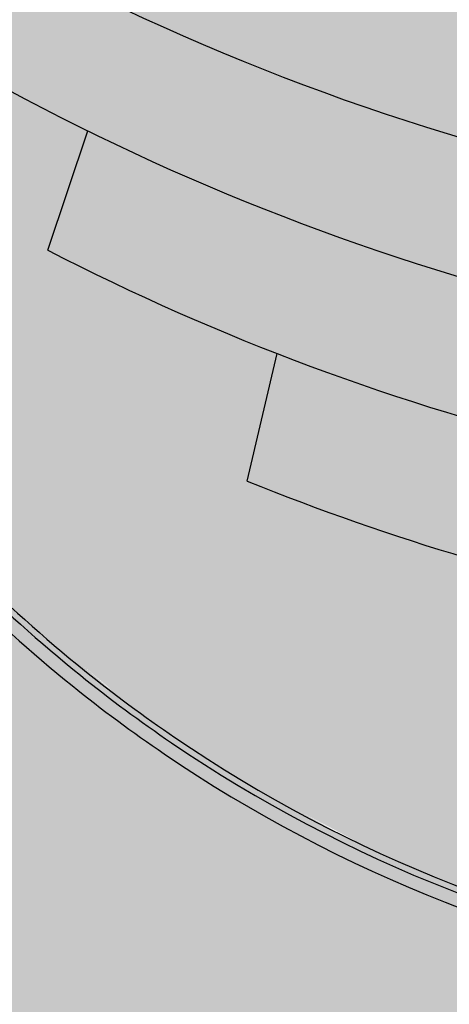
# Model space of a CAD drawing. Units: inches. Extents: x -206 to 2352, y 0 to 3821.
# Drawn here: x 700 to 829, y 998 to 1295 of the extents above; entities that cross this region are included whole.
import ezdxf

# ---------------------------------------------------------------- set-up
doc = ezdxf.new("R2010")
doc.units = ezdxf.units.IN
doc.header["$LTSCALE"] = 10
doc.header["$MEASUREMENT"] = 0
for name, color, linetype in [('A-FLOR', 3, 'CONTINUOUS'), ('A-WALL', 5, 'CONTINUOUS'), ('Rooms-Category-Color', 7, 'CONTINUOUS'), ('Rooms-College-Color', 7, 'CONTINUOUS'), ('Rooms-Department-Color', 7, 'CONTINUOUS'), ('Rooms-Division-Color', 7, 'CONTINUOUS')]:
    doc.layers.add(name, color=color, linetype=linetype)

msp = doc.modelspace()

# ---------------------------------------------------------------- hatches: boundary and pattern name
at = {"layer": 'Rooms-Category-Color', "true_color": 0xffe090}
for points in [[(1512.809079072438, 1720.428431476001), (1505.106520972215, 1770.344972850289), (1497.40872466471, 1811.081822313834), (1572.80467866268, 1811.08182232501), (1555.416407401673, 1889.081822316628), (1489.4334645411, 1889.081822319422), (1477.179676159285, 1884.321980317589), (1459.616329415701, 1911.295808744151), (1467.258115320466, 1914.229215512518), (1390.093351586722, 2115.250297611114), (1381.766754067503, 2112.054016257171), (1376.654265302233, 2143.081822309177), (1419.72006292548, 2143.081822303589), (1407.024520318024, 2215.081822298001), (1341.024520295672, 2215.081822295208), (754.9557001916692, 2215.081822286826), (675.0620211092755, 2215.081822272856), (662.3664785018191, 2143.081822278444), (705.4322760803625, 2143.081822278444), (700.3197873597965, 2112.054016223643), (691.9931898182258, 2115.250297546852), (650.1359689785168, 2006.208509284537), (614.8284261068329, 1914.229215470608), (622.470212011598, 1911.295808719005), (604.9068652680144, 1884.321980270091), (592.507052901201, 1889.081822257955), (532.0785299120471, 1889.081822257955), (514.6360461553559, 1812.521822259296), (586.3160227676854, 1812.521793998312), (584.5502185588703, 1811.081793991383), (566.642462185584, 1688.354544976261), (562.9332463471219, 1650.250869891141), (559.7569007938728, 1601.554292143788), (558.3830507611856, 1557.301745682489), (558.3817870942876, 1514.687565614004), (559.7980851856992, 1471.745482098777), (561.8698089784011, 1437.517478242982), (564.1717834612355, 1409.902732602786), (570.8446915103123, 1351.682244838681), (510.2686875043437, 1291.106240841094), (549.3967714114115, 1249.892852262128), (585.8218956058845, 1285.879570262041), (604.9016669793054, 1241.025701831561), (630.0607665395364, 1197.014056950342), (655.8672657264397, 1161.675118947867), (689.7549270419404, 1124.678097991738), (733.4612915096804, 1087.680085280444), (767.8978967843577, 1064.815342927817), (805.6278803823516, 1044.835514929611), (844.0472623398528, 1029.146791360807), (901.4674119530246, 1013.350884241518), (949.5001882677898, 1006.088821472134), (1018.861483498476, 1001.214928710368), (1071.804765577428, 1001.482387763914), (1122.702495372854, 1005.014440285508), (1172.518550812267, 1011.806013930123), (1214.320474303328, 1021.565548300277), (1244.956646650098, 1031.651534597855), (1278.480564213358, 1045.785599180963), (1307.198052304797, 1060.739809399936), (1335.817995953374, 1078.606619854923), (1370.690579249524, 1105.091195688117), (1392.609948846512, 1124.948259069119), (1411.029533050023, 1143.997683384921), (1428.171621958725, 1164.095844672527), (1452.124489712529, 1197.16508630896), (1477.311829469167, 1241.282486858312), (1495.716418939643, 1284.391329706181), (1531.414832363836, 1248.655415443238), (1572.868440157734, 1290.10902321199), (1511.60157592129, 1351.322519110981), (1518.62058969494, 1403.48941590311), (1524.412499639206, 1491.646839320194), (1524.913885361515, 1563.444923606236), (1522.685109089129, 1619.413903988432), (1520.195518746041, 1653.538918874692)], [(1387.764606735669, 955.6573872040026), (1388.706627375446, 956.2493685032241), (1440.356186660938, 995.3105103014968), (1442.127790129744, 996.9186660940759), (1470.346275194548, 1025.902997320052), (1487.066119997762, 1048.846465586219), (1514.712767242454, 1092.830787376966), (1529.978367156349, 1125.448785844725), (1545.966410971247, 1174.389604793396), (1553.066413196735, 1202.715376953129), (1554.294667704962, 1202.476906775963), (1556.850588954054, 1213.320163955446), (1492.178358814679, 1277.992394094821), (1479.183754025958, 1247.476804159116), (1468.252055804245, 1225.957485371735), (1448.343028227799, 1193.023408176843), (1421.941926083528, 1157.63834264176), (1404.347320093773, 1137.748167239595), (1382.125456239097, 1115.827752447221), (1351.994491203688, 1090.673247027677), (1322.937843783759, 1070.461748855654), (1297.557470171712, 1055.541606884915), (1273.843065517955, 1043.627639694605), (1244.784069399349, 1031.436268154997), (1213.689474909566, 1021.077690287959), (1186.929432167672, 1014.230973398779), (1159.11809670832, 1009.035741298925), (1128.705230343156, 1005.00446053734), (1105.294098122977, 1002.722397924867), (1084.62190530356, 1001.295468713623), (1066.44199219998, 1000.558721438516), (1046.826112712733, 1000.103177135345), (1021.319609831087, 1000.330279828515), (995.1209203889593, 1001.429637653288), (968.7723006596789, 1003.424264831934), (951.8864573603496, 1005.174332503695), (929.6266104532406, 1008.079728510696), (922.9684448866174, 1009.035741293337), (887.823625064455, 1016.168108217884), (845.3212581565604, 1028.508277713787), (796.7103111920878, 1049.19018250471), (763.1979811852798, 1067.92039052071), (725.8595715714619, 1093.929067945573), (690.6564634246752, 1124.616464812774), (674.9841251103207, 1143.026062456425), (645.6462223036215, 1176.114732022863), (629.8415708644316, 1201.742842464242), (613.556110794656, 1226.469792057294), (601.0196863925084, 1251.936979298014), (589.9081827579066, 1277.99239404453), (525.235952607356, 1213.320163885597), (527.8006585827097, 1202.44027777249), (529.0163140734658, 1202.731491262559), (538.839452627115, 1164.221607817803), (551.900876305066, 1125.344789454248), (567.3753721779212, 1092.831589209381), (600.3366385539994, 1041.918172419537), (627.9117054520175, 1008.762684355024), (634.5631793653592, 1002.361719085369), (662.6733950739726, 977.5833966149949), (680.277111264877, 966.1042093341239), (715.3397567300126, 943.2402487252839), (748.0250807730481, 927.5625942391343), (776.753801475279, 913.7827413654886), (780.9714989541098, 912.1773783224635), (847.3833382343873, 890.368534526322), (850.7725606253371, 889.4378373879008), (898.8994571631774, 879.6470643323846), (905.9652513889596, 878.4568620608188), (966.2918608626351, 871.3912008362822), (1025.105957194231, 868.4706674502231), (1057.133079024963, 868.614838744048), (1074.853269717656, 869.275473493617), (1135.021312459372, 873.1721068709157), (1228.704850929789, 888.7121190768667), (1312.301976296119, 916.5747598665766)]]:
    msp.add_hatch(color=41, dxfattribs=at).paths.add_polyline_path(points)
at = {"layer": 'Rooms-College-Color', "true_color": 0xffff64}
for points in [[(1512.809079072438, 1720.428431476001), (1505.106520972215, 1770.344972850289), (1497.40872466471, 1811.081822313834), (1572.80467866268, 1811.08182232501), (1555.416407401673, 1889.081822316628), (1489.4334645411, 1889.081822319422), (1477.179676159285, 1884.321980317589), (1459.616329415701, 1911.295808744151), (1467.258115320466, 1914.229215512518), (1390.093351586722, 2115.250297611114), (1381.766754067503, 2112.054016257171), (1376.654265302233, 2143.081822309177), (1419.72006292548, 2143.081822303589), (1407.024520318024, 2215.081822298001), (1341.024520295672, 2215.081822295208), (754.9557001916692, 2215.081822286826), (675.0620211092755, 2215.081822272856), (662.3664785018191, 2143.081822278444), (705.4322760803625, 2143.081822278444), (700.3197873597965, 2112.054016223643), (691.9931898182258, 2115.250297546852), (650.1359689785168, 2006.208509284537), (614.8284261068329, 1914.229215470608), (622.470212011598, 1911.295808719005), (604.9068652680144, 1884.321980270091), (592.507052901201, 1889.081822257955), (532.0785299120471, 1889.081822257955), (514.6360461553559, 1812.521822259296), (586.3160227676854, 1812.521793998312), (584.5502185588703, 1811.081793991383), (566.642462185584, 1688.354544976261), (562.9332463471219, 1650.250869891141), (559.7569007938728, 1601.554292143788), (558.3830507611856, 1557.301745682489), (558.3817870942876, 1514.687565614004), (559.7980851856992, 1471.745482098777), (561.8698089784011, 1437.517478242982), (564.1717834612355, 1409.902732602786), (570.8446915103123, 1351.682244838681), (510.2686875043437, 1291.106240841094), (549.3967714114115, 1249.892852262128), (585.8218956058845, 1285.879570262041), (604.9016669793054, 1241.025701831561), (630.0607665395364, 1197.014056950342), (655.8672657264397, 1161.675118947867), (689.7549270419404, 1124.678097991738), (733.4612915096804, 1087.680085280444), (767.8978967843577, 1064.815342927817), (805.6278803823516, 1044.835514929611), (844.0472623398528, 1029.146791360807), (901.4674119530246, 1013.350884241518), (949.5001882677898, 1006.088821472134), (1018.861483498476, 1001.214928710368), (1071.804765577428, 1001.482387763914), (1122.702495372854, 1005.014440285508), (1172.518550812267, 1011.806013930123), (1214.320474303328, 1021.565548300277), (1244.956646650098, 1031.651534597855), (1278.480564213358, 1045.785599180963), (1307.198052304797, 1060.739809399936), (1335.817995953374, 1078.606619854923), (1370.690579249524, 1105.091195688117), (1392.609948846512, 1124.948259069119), (1411.029533050023, 1143.997683384921), (1428.171621958725, 1164.095844672527), (1452.124489712529, 1197.16508630896), (1477.311829469167, 1241.282486858312), (1495.716418939643, 1284.391329706181), (1531.414832363836, 1248.655415443238), (1572.868440157734, 1290.10902321199), (1511.60157592129, 1351.322519110981), (1518.62058969494, 1403.48941590311), (1524.412499639206, 1491.646839320194), (1524.913885361515, 1563.444923606236), (1522.685109089129, 1619.413903988432), (1520.195518746041, 1653.538918874692)], [(1387.764606735669, 955.6573872040026), (1388.706627375446, 956.2493685032241), (1440.356186660938, 995.3105103014968), (1442.127790129744, 996.9186660940759), (1470.346275194548, 1025.902997320052), (1487.066119997762, 1048.846465586219), (1514.712767242454, 1092.830787376966), (1529.978367156349, 1125.448785844725), (1545.966410971247, 1174.389604793396), (1553.066413196735, 1202.715376953129), (1554.294667704962, 1202.476906775963), (1556.850588954054, 1213.320163955446), (1492.178358814679, 1277.992394094821), (1479.183754025958, 1247.476804159116), (1468.252055804245, 1225.957485371735), (1448.343028227799, 1193.023408176843), (1421.941926083528, 1157.63834264176), (1404.347320093773, 1137.748167239595), (1382.125456239097, 1115.827752447221), (1351.994491203688, 1090.673247027677), (1322.937843783759, 1070.461748855654), (1297.557470171712, 1055.541606884915), (1273.843065517955, 1043.627639694605), (1244.784069399349, 1031.436268154997), (1213.689474909566, 1021.077690287959), (1186.929432167672, 1014.230973398779), (1159.11809670832, 1009.035741298925), (1128.705230343156, 1005.00446053734), (1105.294098122977, 1002.722397924867), (1084.62190530356, 1001.295468713623), (1066.44199219998, 1000.558721438516), (1046.826112712733, 1000.103177135345), (1021.319609831087, 1000.330279828515), (995.1209203889593, 1001.429637653288), (968.7723006596789, 1003.424264831934), (951.8864573603496, 1005.174332503695), (929.6266104532406, 1008.079728510696), (922.9684448866174, 1009.035741293337), (887.823625064455, 1016.168108217884), (845.3212581565604, 1028.508277713787), (796.7103111920878, 1049.19018250471), (763.1979811852798, 1067.92039052071), (725.8595715714619, 1093.929067945573), (690.6564634246752, 1124.616464812774), (674.9841251103207, 1143.026062456425), (645.6462223036215, 1176.114732022863), (629.8415708644316, 1201.742842464242), (613.556110794656, 1226.469792057294), (601.0196863925084, 1251.936979298014), (589.9081827579066, 1277.99239404453), (525.235952607356, 1213.320163885597), (527.8006585827097, 1202.44027777249), (529.0163140734658, 1202.731491262559), (538.839452627115, 1164.221607817803), (551.900876305066, 1125.344789454248), (567.3753721779212, 1092.831589209381), (600.3366385539994, 1041.918172419537), (627.9117054520175, 1008.762684355024), (634.5631793653592, 1002.361719085369), (662.6733950739726, 977.5833966149949), (680.277111264877, 966.1042093341239), (715.3397567300126, 943.2402487252839), (748.0250807730481, 927.5625942391343), (776.753801475279, 913.7827413654886), (780.9714989541098, 912.1773783224635), (847.3833382343873, 890.368534526322), (850.7725606253371, 889.4378373879008), (898.8994571631774, 879.6470643323846), (905.9652513889596, 878.4568620608188), (966.2918608626351, 871.3912008362822), (1025.105957194231, 868.4706674502231), (1057.133079024963, 868.614838744048), (1074.853269717656, 869.275473493617), (1135.021312459372, 873.1721068709157), (1228.704850929789, 888.7121190768667), (1312.301976296119, 916.5747598665766)]]:
    msp.add_hatch(color=51, dxfattribs=at).paths.add_polyline_path(points)
at = {"layer": 'Rooms-Department-Color', "true_color": 0x80bc67}
for points in [[(1512.809079072438, 1720.428431476001), (1505.106520972215, 1770.344972850289), (1497.40872466471, 1811.081822313834), (1572.80467866268, 1811.08182232501), (1555.416407401673, 1889.081822316628), (1489.4334645411, 1889.081822319422), (1477.179676159285, 1884.321980317589), (1459.616329415701, 1911.295808744151), (1467.258115320466, 1914.229215512518), (1390.093351586722, 2115.250297611114), (1381.766754067503, 2112.054016257171), (1376.654265302233, 2143.081822309177), (1419.72006292548, 2143.081822303589), (1407.024520318024, 2215.081822298001), (1341.024520295672, 2215.081822295208), (754.9557001916692, 2215.081822286826), (675.0620211092755, 2215.081822272856), (662.3664785018191, 2143.081822278444), (705.4322760803625, 2143.081822278444), (700.3197873597965, 2112.054016223643), (691.9931898182258, 2115.250297546852), (650.1359689785168, 2006.208509284537), (614.8284261068329, 1914.229215470608), (622.470212011598, 1911.295808719005), (604.9068652680144, 1884.321980270091), (592.507052901201, 1889.081822257955), (532.0785299120471, 1889.081822257955), (514.6360461553559, 1812.521822259296), (586.3160227676854, 1812.521793998312), (584.5502185588703, 1811.081793991383), (566.642462185584, 1688.354544976261), (562.9332463471219, 1650.250869891141), (559.7569007938728, 1601.554292143788), (558.3830507611856, 1557.301745682489), (558.3817870942876, 1514.687565614004), (559.7980851856992, 1471.745482098777), (561.8698089784011, 1437.517478242982), (564.1717834612355, 1409.902732602786), (570.8446915103123, 1351.682244838681), (510.2686875043437, 1291.106240841094), (549.3967714114115, 1249.892852262128), (585.8218956058845, 1285.879570262041), (604.9016669793054, 1241.025701831561), (630.0607665395364, 1197.014056950342), (655.8672657264397, 1161.675118947867), (689.7549270419404, 1124.678097991738), (733.4612915096804, 1087.680085280444), (767.8978967843577, 1064.815342927817), (805.6278803823516, 1044.835514929611), (844.0472623398528, 1029.146791360807), (901.4674119530246, 1013.350884241518), (949.5001882677898, 1006.088821472134), (1018.861483498476, 1001.214928710368), (1071.804765577428, 1001.482387763914), (1122.702495372854, 1005.014440285508), (1172.518550812267, 1011.806013930123), (1214.320474303328, 1021.565548300277), (1244.956646650098, 1031.651534597855), (1278.480564213358, 1045.785599180963), (1307.198052304797, 1060.739809399936), (1335.817995953374, 1078.606619854923), (1370.690579249524, 1105.091195688117), (1392.609948846512, 1124.948259069119), (1411.029533050023, 1143.997683384921), (1428.171621958725, 1164.095844672527), (1452.124489712529, 1197.16508630896), (1477.311829469167, 1241.282486858312), (1495.716418939643, 1284.391329706181), (1531.414832363836, 1248.655415443238), (1572.868440157734, 1290.10902321199), (1511.60157592129, 1351.322519110981), (1518.62058969494, 1403.48941590311), (1524.412499639206, 1491.646839320194), (1524.913885361515, 1563.444923606236), (1522.685109089129, 1619.413903988432), (1520.195518746041, 1653.538918874692)], [(1387.764606735669, 955.6573872040026), (1388.706627375446, 956.2493685032241), (1440.356186660938, 995.3105103014968), (1442.127790129744, 996.9186660940759), (1470.346275194548, 1025.902997320052), (1487.066119997762, 1048.846465586219), (1514.712767242454, 1092.830787376966), (1529.978367156349, 1125.448785844725), (1545.966410971247, 1174.389604793396), (1553.066413196735, 1202.715376953129), (1554.294667704962, 1202.476906775963), (1556.850588954054, 1213.320163955446), (1492.178358814679, 1277.992394094821), (1479.183754025958, 1247.476804159116), (1468.252055804245, 1225.957485371735), (1448.343028227799, 1193.023408176843), (1421.941926083528, 1157.63834264176), (1404.347320093773, 1137.748167239595), (1382.125456239097, 1115.827752447221), (1351.994491203688, 1090.673247027677), (1322.937843783759, 1070.461748855654), (1297.557470171712, 1055.541606884915), (1273.843065517955, 1043.627639694605), (1244.784069399349, 1031.436268154997), (1213.689474909566, 1021.077690287959), (1186.929432167672, 1014.230973398779), (1159.11809670832, 1009.035741298925), (1128.705230343156, 1005.00446053734), (1105.294098122977, 1002.722397924867), (1084.62190530356, 1001.295468713623), (1066.44199219998, 1000.558721438516), (1046.826112712733, 1000.103177135345), (1021.319609831087, 1000.330279828515), (995.1209203889593, 1001.429637653288), (968.7723006596789, 1003.424264831934), (951.8864573603496, 1005.174332503695), (929.6266104532406, 1008.079728510696), (922.9684448866174, 1009.035741293337), (887.823625064455, 1016.168108217884), (845.3212581565604, 1028.508277713787), (796.7103111920878, 1049.19018250471), (763.1979811852798, 1067.92039052071), (725.8595715714619, 1093.929067945573), (690.6564634246752, 1124.616464812774), (674.9841251103207, 1143.026062456425), (645.6462223036215, 1176.114732022863), (629.8415708644316, 1201.742842464242), (613.556110794656, 1226.469792057294), (601.0196863925084, 1251.936979298014), (589.9081827579066, 1277.99239404453), (525.235952607356, 1213.320163885597), (527.8006585827097, 1202.44027777249), (529.0163140734658, 1202.731491262559), (538.839452627115, 1164.221607817803), (551.900876305066, 1125.344789454248), (567.3753721779212, 1092.831589209381), (600.3366385539994, 1041.918172419537), (627.9117054520175, 1008.762684355024), (634.5631793653592, 1002.361719085369), (662.6733950739726, 977.5833966149949), (680.277111264877, 966.1042093341239), (715.3397567300126, 943.2402487252839), (748.0250807730481, 927.5625942391343), (776.753801475279, 913.7827413654886), (780.9714989541098, 912.1773783224635), (847.3833382343873, 890.368534526322), (850.7725606253371, 889.4378373879008), (898.8994571631774, 879.6470643323846), (905.9652513889596, 878.4568620608188), (966.2918608626351, 871.3912008362822), (1025.105957194231, 868.4706674502231), (1057.133079024963, 868.614838744048), (1074.853269717656, 869.275473493617), (1135.021312459372, 873.1721068709157), (1228.704850929789, 888.7121190768667), (1312.301976296119, 916.5747598665766)]]:
    msp.add_hatch(color=83, dxfattribs=at).paths.add_polyline_path(points)
at = {"layer": 'Rooms-Division-Color', "true_color": 0x80bc67}
for points in [[(1512.809079072438, 1720.428431476001), (1505.106520972215, 1770.344972850289), (1497.40872466471, 1811.081822313834), (1572.80467866268, 1811.08182232501), (1555.416407401673, 1889.081822316628), (1489.4334645411, 1889.081822319422), (1477.179676159285, 1884.321980317589), (1459.616329415701, 1911.295808744151), (1467.258115320466, 1914.229215512518), (1390.093351586722, 2115.250297611114), (1381.766754067503, 2112.054016257171), (1376.654265302233, 2143.081822309177), (1419.72006292548, 2143.081822303589), (1407.024520318024, 2215.081822298001), (1341.024520295672, 2215.081822295208), (754.9557001916692, 2215.081822286826), (675.0620211092755, 2215.081822272856), (662.3664785018191, 2143.081822278444), (705.4322760803625, 2143.081822278444), (700.3197873597965, 2112.054016223643), (691.9931898182258, 2115.250297546852), (650.1359689785168, 2006.208509284537), (614.8284261068329, 1914.229215470608), (622.470212011598, 1911.295808719005), (604.9068652680144, 1884.321980270091), (592.507052901201, 1889.081822257955), (532.0785299120471, 1889.081822257955), (514.6360461553559, 1812.521822259296), (586.3160227676854, 1812.521793998312), (584.5502185588703, 1811.081793991383), (566.642462185584, 1688.354544976261), (562.9332463471219, 1650.250869891141), (559.7569007938728, 1601.554292143788), (558.3830507611856, 1557.301745682489), (558.3817870942876, 1514.687565614004), (559.7980851856992, 1471.745482098777), (561.8698089784011, 1437.517478242982), (564.1717834612355, 1409.902732602786), (570.8446915103123, 1351.682244838681), (510.2686875043437, 1291.106240841094), (549.3967714114115, 1249.892852262128), (585.8218956058845, 1285.879570262041), (604.9016669793054, 1241.025701831561), (630.0607665395364, 1197.014056950342), (655.8672657264397, 1161.675118947867), (689.7549270419404, 1124.678097991738), (733.4612915096804, 1087.680085280444), (767.8978967843577, 1064.815342927817), (805.6278803823516, 1044.835514929611), (844.0472623398528, 1029.146791360807), (901.4674119530246, 1013.350884241518), (949.5001882677898, 1006.088821472134), (1018.861483498476, 1001.214928710368), (1071.804765577428, 1001.482387763914), (1122.702495372854, 1005.014440285508), (1172.518550812267, 1011.806013930123), (1214.320474303328, 1021.565548300277), (1244.956646650098, 1031.651534597855), (1278.480564213358, 1045.785599180963), (1307.198052304797, 1060.739809399936), (1335.817995953374, 1078.606619854923), (1370.690579249524, 1105.091195688117), (1392.609948846512, 1124.948259069119), (1411.029533050023, 1143.997683384921), (1428.171621958725, 1164.095844672527), (1452.124489712529, 1197.16508630896), (1477.311829469167, 1241.282486858312), (1495.716418939643, 1284.391329706181), (1531.414832363836, 1248.655415443238), (1572.868440157734, 1290.10902321199), (1511.60157592129, 1351.322519110981), (1518.62058969494, 1403.48941590311), (1524.412499639206, 1491.646839320194), (1524.913885361515, 1563.444923606236), (1522.685109089129, 1619.413903988432), (1520.195518746041, 1653.538918874692)], [(1387.764606735669, 955.6573872040026), (1388.706627375446, 956.2493685032241), (1440.356186660938, 995.3105103014968), (1442.127790129744, 996.9186660940759), (1470.346275194548, 1025.902997320052), (1487.066119997762, 1048.846465586219), (1514.712767242454, 1092.830787376966), (1529.978367156349, 1125.448785844725), (1545.966410971247, 1174.389604793396), (1553.066413196735, 1202.715376953129), (1554.294667704962, 1202.476906775963), (1556.850588954054, 1213.320163955446), (1492.178358814679, 1277.992394094821), (1479.183754025958, 1247.476804159116), (1468.252055804245, 1225.957485371735), (1448.343028227799, 1193.023408176843), (1421.941926083528, 1157.63834264176), (1404.347320093773, 1137.748167239595), (1382.125456239097, 1115.827752447221), (1351.994491203688, 1090.673247027677), (1322.937843783759, 1070.461748855654), (1297.557470171712, 1055.541606884915), (1273.843065517955, 1043.627639694605), (1244.784069399349, 1031.436268154997), (1213.689474909566, 1021.077690287959), (1186.929432167672, 1014.230973398779), (1159.11809670832, 1009.035741298925), (1128.705230343156, 1005.00446053734), (1105.294098122977, 1002.722397924867), (1084.62190530356, 1001.295468713623), (1066.44199219998, 1000.558721438516), (1046.826112712733, 1000.103177135345), (1021.319609831087, 1000.330279828515), (995.1209203889593, 1001.429637653288), (968.7723006596789, 1003.424264831934), (951.8864573603496, 1005.174332503695), (929.6266104532406, 1008.079728510696), (922.9684448866174, 1009.035741293337), (887.823625064455, 1016.168108217884), (845.3212581565604, 1028.508277713787), (796.7103111920878, 1049.19018250471), (763.1979811852798, 1067.92039052071), (725.8595715714619, 1093.929067945573), (690.6564634246752, 1124.616464812774), (674.9841251103207, 1143.026062456425), (645.6462223036215, 1176.114732022863), (629.8415708644316, 1201.742842464242), (613.556110794656, 1226.469792057294), (601.0196863925084, 1251.936979298014), (589.9081827579066, 1277.99239404453), (525.235952607356, 1213.320163885597), (527.8006585827097, 1202.44027777249), (529.0163140734658, 1202.731491262559), (538.839452627115, 1164.221607817803), (551.900876305066, 1125.344789454248), (567.3753721779212, 1092.831589209381), (600.3366385539994, 1041.918172419537), (627.9117054520175, 1008.762684355024), (634.5631793653592, 1002.361719085369), (662.6733950739726, 977.5833966149949), (680.277111264877, 966.1042093341239), (715.3397567300126, 943.2402487252839), (748.0250807730481, 927.5625942391343), (776.753801475279, 913.7827413654886), (780.9714989541098, 912.1773783224635), (847.3833382343873, 890.368534526322), (850.7725606253371, 889.4378373879008), (898.8994571631774, 879.6470643323846), (905.9652513889596, 878.4568620608188), (966.2918608626351, 871.3912008362822), (1025.105957194231, 868.4706674502231), (1057.133079024963, 868.614838744048), (1074.853269717656, 869.275473493617), (1135.021312459372, 873.1721068709157), (1228.704850929789, 888.7121190768667), (1312.301976296119, 916.5747598665766)]]:
    msp.add_hatch(color=83, dxfattribs=at).paths.add_polyline_path(points)

# ---------------------------------------------------------------- linework, layer by layer
at = {"layer": 'A-FLOR'}
for p, q in [((708.0191715573892, 1225.387348016258), (720.0191504461691, 1261.340015199501)), ((768.019326007925, 1155.84380916087), (777.0191291114315, 1194.269879818428))]:
    msp.add_line(p, q, dxfattribs=at)
at = {"layer": 'A-FLOR', "linetype": 'Continuous'}
for centre, start in [((1038.954527678899, 1993.14670508774), 235.2149903828407), ((1038.954527690075, 1951.146705082152), 236.936369200819), ((1038.954527690075, 1909.146705084946), 239.1807093357568), ((1038.954527678899, 1867.146705084946), 242.7212486453078), ((1038.954527690075, 1825.146705082152), 247.9617954719865)]:
    msp.add_arc(centre, 722.061827223292, start, 270.1533683990627, dxfattribs=at)
at = {"layer": 'A-WALL', "linetype": 'Continuous'}
for radius, start, end in [(424.0300405269676, 224.7834394904368, 231.1530807379968), (425.9050405269663, 224.7834394904368, 231.1530807379968), (429.9050405269442, 224.7834394904368, 231.1530807379968), (425.9050405269393, 231.1530807379968, 235.7443145856065), (424.0300405269127, 231.1530807379968, 235.7443145856065), (429.9050405269969, 231.1530807379968, 235.7443145856065), (425.9050405269535, 235.7443145856065, 261.3268259777132), (424.0300405269581, 235.7443145856065, 261.3268259777132), (429.9050405269543, 235.7443145856065, 261.3268259777132)]:
    msp.add_arc((984.9495203187689, 1429.08182228962), radius, start, end, dxfattribs=at)

doc.saveas('drawing.dxf')
